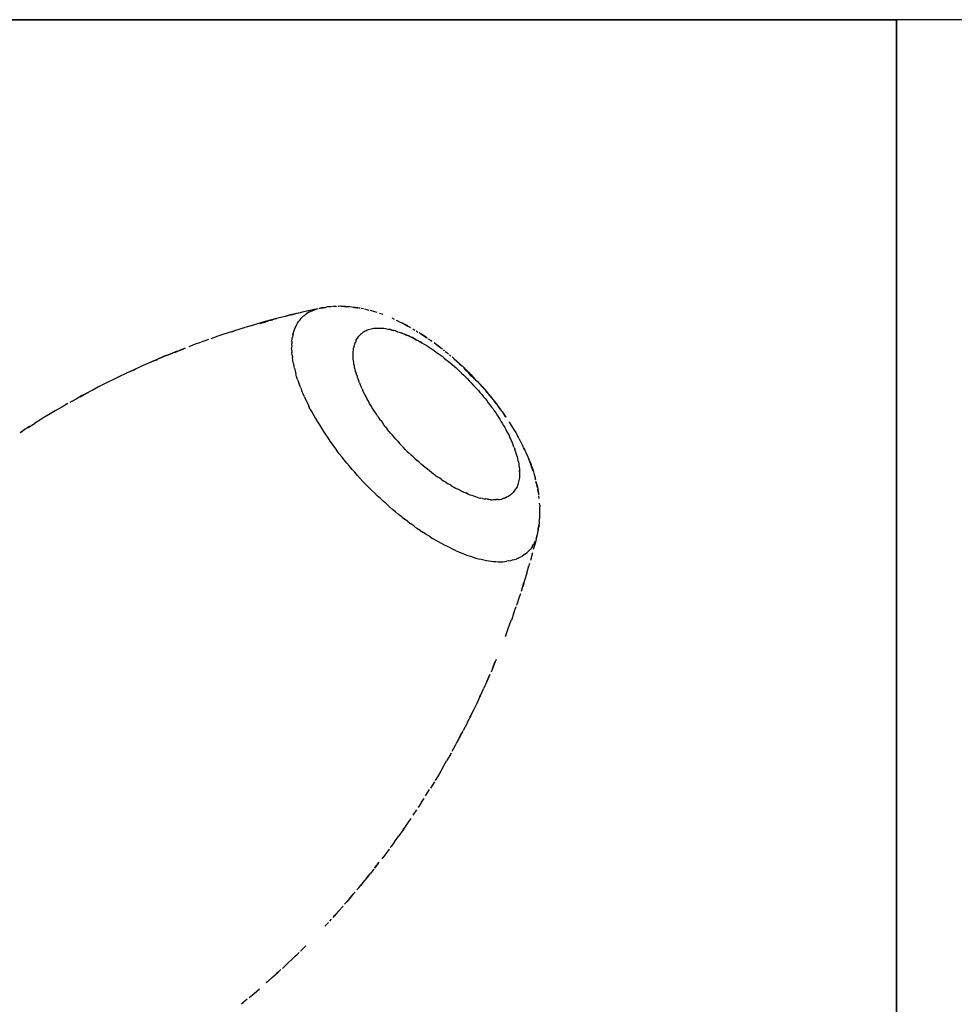
# Model space of a CAD drawing. Extents: x 0 to 1691, y -1 to 286.
# Drawn here: x 134 to 138, y 195 to 199 of the extents above; entities that cross this region are included whole.
import ezdxf

# ---------------------------------------------------------------- set-up
doc = ezdxf.new("R2010")
doc.units = 0
doc.header["$LTSCALE"] = 3
doc.layers.add('0-espace-papier', color=151, linetype='Continuous')

# ---------------------------------------------------------------- blocks, each defined once
blk = doc.blocks.new('2ot001')
for p, q in [((0.34878, 0.45056), (0.34562, 0.44982)), ((0.3473, 0.45028), (0.34603, 0.44991)), ((0.35046, 0.45102), (0.3473, 0.45028)), ((0.34949, 0.45078), (0.34797, 0.45039)), ((0.35184, 0.45135), (0.34878, 0.45056)), ((0.35031, 0.45096), (0.34949, 0.45078)), ((0.35184, 0.45135), (0.35046, 0.45102)), ((0.35265, 0.45152), (0.35184, 0.45135)), ((0.35581, 0.45227), (0.35265, 0.45152)), ((0.35311, 0.44985), (0.35365, 0.45026)), ((0.35365, 0.45026), (0.35423, 0.45078)), ((0.35423, 0.45078), (0.35476, 0.45119)), ((0.35541, 0.45155), (0.35476, 0.45119)), ((0.35541, 0.45155), (0.35605, 0.45192)), ((0.35605, 0.45192), (0.35541, 0.45155)), ((0.35663, 0.45244), (0.35581, 0.45227)), ((0.35581, 0.45227), (0.35605, 0.45192)), ((0.35605, 0.45192), (0.35676, 0.45214)), ((0.35745, 0.45262), (0.35663, 0.45244)), ((0.35663, 0.45244), (0.35676, 0.45214)), ((0.35676, 0.45214), (0.35751, 0.45247)), ((0.35934, 0.45299), (0.35745, 0.45262)), ((0.35822, 0.45268), (0.35745, 0.45262)), ((0.35745, 0.45262), (0.35751, 0.45247)), ((0.35837, 0.45275), (0.35751, 0.45247)), ((0.35751, 0.45247), (0.35822, 0.45268)), ((0.35908, 0.45297), (0.35837, 0.45275)), ((0.3599, 0.45314), (0.35975, 0.45308)), ((0.36072, 0.45332), (0.3599, 0.45314)), ((0.36097, 0.45334), (0.36041, 0.45319)), ((0.36041, 0.45319), (0.36072, 0.45332)), ((0.36067, 0.45321), (0.36097, 0.45334)), ((0.36072, 0.45332), (0.36067, 0.45321)), ((0.36138, 0.45343), (0.36072, 0.45332)), ((0.36072, 0.45332), (0.36097, 0.45334)), ((0.36119, 0.45325), (0.36072, 0.45332)), ((0.36097, 0.45334), (0.36179, 0.45351)), ((0.36138, 0.45343), (0.36097, 0.45334)), ((0.36138, 0.45343), (0.36179, 0.45351)), ((0.36149, 0.45338), (0.36138, 0.45343)), ((0.36149, 0.45338), (0.36138, 0.45343)), ((0.36179, 0.45351), (0.36231, 0.45356)), ((0.36312, 0.45373), (0.36231, 0.45356)), ((0.36364, 0.45378), (0.36312, 0.45373)), ((0.36452, 0.4538), (0.36364, 0.45378)), ((0.3653, 0.45387), (0.36452, 0.4538)), ((0.36644, 0.45392), (0.36555, 0.45389)), ((0.36695, 0.45396), (0.36644, 0.45392)), ((0.36783, 0.45399), (0.36758, 0.45396)), ((0.36872, 0.45401), (0.36783, 0.45399)), ((0.36915, 0.45384), (0.36872, 0.45401)), ((0.36971, 0.45399), (0.36893, 0.45393)), ((0.37029, 0.45389), (0.36971, 0.45399)), ((0.37055, 0.45391), (0.37029, 0.45389)), ((0.37029, 0.45389), (0.37117, 0.45391)), ((0.37065, 0.45387), (0.37055, 0.45391)), ((0.37065, 0.45387), (0.37055, 0.45391)), ((0.37201, 0.45383), (0.37117, 0.45391)), ((0.37117, 0.45391), (0.37153, 0.45389)), ((0.37248, 0.45377), (0.37153, 0.45389)), ((0.37153, 0.45389), (0.37201, 0.45383)), ((0.37332, 0.45368), (0.37248, 0.45377)), ((0.37438, 0.45351), (0.37332, 0.45368)), ((0.37438, 0.45351), (0.3739, 0.45358)), ((0.37485, 0.45345), (0.37438, 0.45351)), ((0.37438, 0.45351), (0.37485, 0.45345)), ((0.37485, 0.45345), (0.37438, 0.45351)), ((0.3758, 0.45333), (0.37485, 0.45345)), ((0.37485, 0.45345), (0.37532, 0.45339)), ((0.37532, 0.45339), (0.3758, 0.45333)), ((0.37627, 0.45326), (0.3758, 0.45333)), ((0.37674, 0.4532), (0.37627, 0.45326)), ((0.37812, 0.4529), (0.37722, 0.45314)), ((0.37961, 0.45257), (0.3787, 0.4528)), ((0.38051, 0.45233), (0.37961, 0.45257)), ((0.38142, 0.4521), (0.38109, 0.45223)), ((0.38243, 0.45182), (0.38142, 0.4521)), ((0.38286, 0.45165), (0.38243, 0.45182)), ((0.38387, 0.45138), (0.38286, 0.45165)), ((0.38585, 0.45072), (0.38484, 0.45099)), ((0.38628, 0.45054), (0.38585, 0.45072)), ((0.33236, 0.44622), (0.32927, 0.44533)), ((0.32968, 0.44542), (0.33165, 0.44601)), ((0.33322, 0.44651), (0.33039, 0.44564)), ((0.33165, 0.44601), (0.33146, 0.44583)), ((0.33632, 0.4474), (0.33322, 0.44651)), ((0.33501, 0.44692), (0.33851, 0.4479)), ((0.33937, 0.44819), (0.33632, 0.4474)), ((0.33728, 0.44764), (0.33643, 0.44736)), ((0.34034, 0.44843), (0.33728, 0.44764)), ((0.3412, 0.44871), (0.33907, 0.44805)), ((0.34257, 0.44904), (0.33937, 0.44819)), ((0.34034, 0.44843), (0.33937, 0.44819)), ((0.33937, 0.44819), (0.33978, 0.44827)), ((0.33978, 0.44827), (0.34034, 0.44843)), ((0.34075, 0.44851), (0.34034, 0.44843)), ((0.34212, 0.44884), (0.3412, 0.44871)), ((0.34562, 0.44982), (0.34257, 0.44904)), ((0.35014, 0.44579), (0.35039, 0.44644)), ((0.35039, 0.44644), (0.35075, 0.44704)), ((0.35075, 0.44704), (0.35112, 0.44765)), ((0.35112, 0.44765), (0.35163, 0.44831)), ((0.35163, 0.44831), (0.35206, 0.44877)), ((0.35206, 0.44877), (0.35253, 0.44933)), ((0.35253, 0.44933), (0.35311, 0.44985)), ((0.39098, 0.44856), (0.39005, 0.44905)), ((0.39173, 0.44826), (0.39206, 0.44813)), ((0.39173, 0.44826), (0.39277, 0.44773)), ((0.39206, 0.44813), (0.39309, 0.4476)), ((0.39277, 0.44773), (0.39342, 0.44747)), ((0.39342, 0.44747), (0.39445, 0.44694)), ((0.39402, 0.44711), (0.39505, 0.44657)), ((0.39548, 0.4464), (0.39445, 0.44694)), ((0.39505, 0.44657), (0.39548, 0.4464)), ((0.39505, 0.44657), (0.39609, 0.44604)), ((0.39652, 0.44587), (0.39548, 0.4464)), ((0.39669, 0.44568), (0.39566, 0.44621)), ((0.39609, 0.44604), (0.39652, 0.44587)), ((0.39609, 0.44604), (0.39712, 0.44551)), ((0.32056, 0.44255), (0.31758, 0.44161)), ((0.32112, 0.4427), (0.32056, 0.44255)), ((0.32415, 0.44374), (0.32112, 0.4427)), ((0.32396, 0.44357), (0.3231, 0.44329)), ((0.32714, 0.44468), (0.32415, 0.44374)), ((0.32882, 0.44514), (0.32714, 0.44468)), ((0.32856, 0.44511), (0.32837, 0.44494)), ((0.32912, 0.44527), (0.32856, 0.44511)), ((0.34875, 0.44198), (0.34867, 0.44114)), ((0.34875, 0.44198), (0.34894, 0.44278)), ((0.34894, 0.44278), (0.34875, 0.44198)), ((0.34894, 0.44278), (0.34924, 0.44353)), ((0.34924, 0.44353), (0.34943, 0.44433)), ((0.34943, 0.44433), (0.34973, 0.44508)), ((0.34973, 0.44508), (0.35014, 0.44579)), ((0.37625, 0.44156), (0.37653, 0.44195)), ((0.37691, 0.44229), (0.37653, 0.44195)), ((0.3773, 0.44264), (0.37691, 0.44229)), ((0.37764, 0.44288), (0.3773, 0.44264)), ((0.37803, 0.44322), (0.37764, 0.44288)), ((0.37848, 0.44342), (0.37803, 0.44322)), ((0.37882, 0.44366), (0.37848, 0.44342)), ((0.37927, 0.44385), (0.37882, 0.44366)), ((0.37972, 0.44405), (0.37927, 0.44385)), ((0.38028, 0.4442), (0.37972, 0.44405)), ((0.38073, 0.44439), (0.38028, 0.4442)), ((0.38129, 0.44455), (0.38073, 0.44439)), ((0.38181, 0.44459), (0.38129, 0.44455)), ((0.38237, 0.44474), (0.38181, 0.44459)), ((0.38288, 0.44479), (0.38237, 0.44474)), ((0.38351, 0.44479), (0.38288, 0.44479)), ((0.38413, 0.44479), (0.38351, 0.44479)), ((0.38465, 0.44484), (0.38413, 0.44479)), ((0.38527, 0.44484), (0.38465, 0.44484)), ((0.386, 0.4448), (0.38527, 0.44484)), ((0.38663, 0.4448), (0.386, 0.4448)), ((0.38732, 0.44465), (0.38663, 0.4448)), ((0.3879, 0.44455), (0.38732, 0.44465)), ((0.38859, 0.4444), (0.3879, 0.44455)), ((0.38932, 0.44436), (0.38859, 0.4444)), ((0.38996, 0.4441), (0.38932, 0.44436)), ((0.38932, 0.44436), (0.38996, 0.4441)), ((0.39076, 0.44391), (0.38996, 0.4441)), ((0.38996, 0.4441), (0.39076, 0.44391)), ((0.39145, 0.44376), (0.39076, 0.44391)), ((0.3922, 0.44347), (0.39145, 0.44376)), ((0.39145, 0.44376), (0.3922, 0.44347)), ((0.3922, 0.44347), (0.393, 0.44328)), ((0.393, 0.44328), (0.39375, 0.44298)), ((0.39451, 0.44268), (0.39375, 0.44298)), ((0.39375, 0.44298), (0.39451, 0.44268)), ((0.39451, 0.44268), (0.39526, 0.44238)), ((0.39526, 0.44238), (0.39602, 0.44208)), ((0.40162, 0.43924), (0.39526, 0.44238)), ((0.39998, 0.44014), (0.39526, 0.44238)), ((0.39688, 0.44174), (0.39602, 0.44208)), ((0.39712, 0.44551), (0.39669, 0.44568)), ((0.3968, 0.44563), (0.39723, 0.44546)), ((0.39723, 0.44546), (0.39773, 0.44514)), ((0.39865, 0.44465), (0.39943, 0.44409)), ((0.39997, 0.44388), (0.40075, 0.44332)), ((0.40128, 0.44311), (0.40228, 0.44247)), ((0.40273, 0.44204), (0.40228, 0.44247)), ((0.40228, 0.44247), (0.40245, 0.44228)), ((0.40245, 0.44228), (0.40305, 0.44191)), ((0.40245, 0.44228), (0.40355, 0.44159)), ((0.40305, 0.44191), (0.40273, 0.44204)), ((0.40312, 0.44176), (0.40294, 0.44196)), ((0.40355, 0.44159), (0.40305, 0.44191)), ((0.40305, 0.44191), (0.40415, 0.44123)), ((0.30815, 0.43824), (0.30559, 0.43714)), ((0.31042, 0.43896), (0.30815, 0.43824)), ((0.31365, 0.44018), (0.31062, 0.43913)), ((0.31758, 0.44161), (0.31466, 0.44052)), ((0.34829, 0.43767), (0.34838, 0.43851)), ((0.34839, 0.4395), (0.34838, 0.43851)), ((0.34839, 0.4395), (0.34848, 0.44034)), ((0.34848, 0.44034), (0.34867, 0.44114)), ((0.37426, 0.43749), (0.37437, 0.43807)), ((0.37458, 0.43861), (0.37437, 0.43807)), ((0.37458, 0.43861), (0.37475, 0.43904)), ((0.37492, 0.43947), (0.37475, 0.43904)), ((0.37492, 0.43947), (0.37513, 0.44001)), ((0.37513, 0.44001), (0.37541, 0.4404)), ((0.37541, 0.4404), (0.37569, 0.44078)), ((0.37569, 0.44078), (0.37597, 0.44117)), ((0.37597, 0.44117), (0.37625, 0.44156)), ((0.39759, 0.44133), (0.39688, 0.44174)), ((0.39845, 0.44099), (0.39759, 0.44133)), ((0.39927, 0.44054), (0.39845, 0.44099)), ((0.39927, 0.44054), (0.39998, 0.44014)), ((0.39998, 0.44014), (0.39927, 0.44054)), ((0.39998, 0.44014), (0.40084, 0.4398)), ((0.40084, 0.4398), (0.40162, 0.43924)), ((0.40162, 0.43924), (0.40244, 0.43879)), ((0.40244, 0.43879), (0.40162, 0.43924)), ((0.40244, 0.43879), (0.40337, 0.4383)), ((0.40372, 0.4414), (0.40312, 0.44176)), ((0.40411, 0.44112), (0.40312, 0.44176)), ((0.40337, 0.4383), (0.40419, 0.43785)), ((0.40355, 0.44159), (0.40454, 0.44095)), ((0.40368, 0.44129), (0.40372, 0.4414)), ((0.40422, 0.44108), (0.40368, 0.44129)), ((0.40415, 0.44123), (0.40372, 0.4414)), ((0.40454, 0.44095), (0.40411, 0.44112)), ((0.40415, 0.44123), (0.40422, 0.44108)), ((0.40419, 0.43785), (0.40496, 0.43729)), ((0.40489, 0.44056), (0.40542, 0.44035)), ((0.40542, 0.44035), (0.40549, 0.4402)), ((0.40542, 0.44035), (0.4056, 0.44016)), ((0.4056, 0.44016), (0.40588, 0.43992)), ((0.40588, 0.43992), (0.4062, 0.43979)), ((0.40616, 0.43969), (0.40659, 0.43952)), ((0.4062, 0.43979), (0.40648, 0.43956)), ((0.40747, 0.43892), (0.40853, 0.43812)), ((0.40786, 0.43864), (0.40881, 0.43789)), ((0.40853, 0.43812), (0.40959, 0.43733)), ((0.40987, 0.4371), (0.40881, 0.43789)), ((0.29734, 0.43392), (0.29437, 0.43273)), ((0.29749, 0.43399), (0.29532, 0.43323)), ((0.29678, 0.43377), (0.29693, 0.43384)), ((0.29779, 0.43412), (0.29689, 0.43373)), ((0.29749, 0.43399), (0.29693, 0.43384)), ((0.29734, 0.43392), (0.29779, 0.43412)), ((0.30075, 0.43531), (0.29779, 0.43412)), ((0.2985, 0.43434), (0.29884, 0.43457)), ((0.30277, 0.43601), (0.2997, 0.43486)), ((0.2997, 0.43486), (0.30226, 0.43596)), ((0.30161, 0.4356), (0.30417, 0.4367)), ((0.30226, 0.43596), (0.30161, 0.4356)), ((0.30323, 0.4362), (0.30187, 0.43562)), ((0.30327, 0.43631), (0.30226, 0.43596)), ((0.30323, 0.4362), (0.30277, 0.43601)), ((0.30277, 0.43601), (0.30323, 0.4362)), ((0.34829, 0.43767), (0.34827, 0.43668)), ((0.34836, 0.43565), (0.34827, 0.43668)), ((0.34836, 0.43565), (0.34839, 0.43477)), ((0.34848, 0.43374), (0.34839, 0.43477)), ((0.34848, 0.43374), (0.34857, 0.43271)), ((0.37388, 0.43527), (0.37399, 0.43585)), ((0.37388, 0.43465), (0.37388, 0.43527)), ((0.37389, 0.43402), (0.37388, 0.43465)), ((0.37389, 0.4334), (0.37389, 0.43402)), ((0.37398, 0.43647), (0.37409, 0.43706)), ((0.37399, 0.43585), (0.37398, 0.43647)), ((0.37426, 0.43749), (0.37409, 0.43706)), ((0.40496, 0.43729), (0.40585, 0.43669)), ((0.40585, 0.43669), (0.40662, 0.43614)), ((0.40662, 0.43614), (0.40755, 0.43565)), ((0.40755, 0.43565), (0.40828, 0.43498)), ((0.40828, 0.43498), (0.40917, 0.43438)), ((0.40917, 0.43438), (0.41005, 0.43378)), ((0.40959, 0.43733), (0.40987, 0.4371)), ((0.40987, 0.4371), (0.41092, 0.4363)), ((0.41005, 0.43378), (0.41083, 0.43323)), ((0.41127, 0.43592), (0.41177, 0.4356)), ((0.41211, 0.43521), (0.41272, 0.43485)), ((0.41272, 0.43485), (0.41345, 0.43418)), ((0.41384, 0.4339), (0.41446, 0.43328)), ((0.28851, 0.43019), (0.28565, 0.42896)), ((0.289, 0.43049), (0.28851, 0.43019)), ((0.29197, 0.43169), (0.289, 0.43049)), ((0.29006, 0.43095), (0.28986, 0.43078)), ((0.29272, 0.43201), (0.29006, 0.43095)), ((0.29197, 0.43169), (0.29242, 0.43188)), ((0.29212, 0.43175), (0.29197, 0.43169)), ((0.29242, 0.43188), (0.29212, 0.43175)), ((0.29532, 0.43323), (0.29242, 0.43188)), ((0.29403, 0.43249), (0.29347, 0.43234)), ((0.34877, 0.43163), (0.34857, 0.43271)), ((0.34896, 0.43056), (0.34877, 0.43163)), ((0.34896, 0.43056), (0.34916, 0.42948)), ((0.37385, 0.43204), (0.37389, 0.43277)), ((0.37396, 0.43138), (0.37385, 0.43204)), ((0.37389, 0.43277), (0.37389, 0.4334)), ((0.37407, 0.43071), (0.37396, 0.43138)), ((0.37414, 0.42993), (0.37407, 0.43071)), ((0.37435, 0.42923), (0.37414, 0.42993)), ((0.41083, 0.43323), (0.41167, 0.43252)), ((0.41167, 0.43252), (0.41251, 0.43181)), ((0.41251, 0.43181), (0.41339, 0.43121)), ((0.41339, 0.43121), (0.41413, 0.43055)), ((0.41413, 0.43055), (0.41497, 0.42984)), ((0.41576, 0.43215), (0.41496, 0.43296)), ((0.41497, 0.42984), (0.41581, 0.42914)), ((0.41548, 0.43238), (0.4158, 0.43225)), ((0.4158, 0.43225), (0.41559, 0.43234)), ((0.41559, 0.43234), (0.41587, 0.4321)), ((0.41587, 0.4321), (0.41576, 0.43215)), ((0.4158, 0.43225), (0.41682, 0.43135)), ((0.41604, 0.43191), (0.41587, 0.4321)), ((0.41587, 0.4321), (0.41597, 0.43206)), ((0.41597, 0.43206), (0.41699, 0.43116)), ((0.41682, 0.43135), (0.41688, 0.4312)), ((0.41699, 0.43116), (0.418, 0.43026)), ((0.41716, 0.43097), (0.41807, 0.43011)), ((0.41807, 0.43011), (0.418, 0.43026)), ((0.418, 0.43026), (0.41891, 0.4294)), ((0.41807, 0.43011), (0.41897, 0.42925)), ((0.27929, 0.42611), (0.2765, 0.42473)), ((0.28215, 0.42735), (0.27929, 0.42611)), ((0.28325, 0.42791), (0.28035, 0.42657)), ((0.28275, 0.42761), (0.28125, 0.42696)), ((0.28275, 0.42761), (0.28215, 0.42735)), ((0.28215, 0.42735), (0.28275, 0.42761)), ((0.28565, 0.42896), (0.28275, 0.42761)), ((0.28275, 0.42761), (0.28325, 0.42791)), ((0.34942, 0.42826), (0.34916, 0.42948)), ((0.34942, 0.42826), (0.34973, 0.42714)), ((0.34973, 0.42714), (0.35003, 0.42602)), ((0.35034, 0.4249), (0.35003, 0.42602)), ((0.37446, 0.42856), (0.37435, 0.42923)), ((0.37464, 0.42774), (0.37446, 0.42856)), ((0.37486, 0.42703), (0.37464, 0.42774)), ((0.37503, 0.42622), (0.37486, 0.42703)), ((0.37536, 0.42546), (0.37503, 0.42622)), ((0.41581, 0.42914), (0.41665, 0.42843)), ((0.41665, 0.42843), (0.41745, 0.42761)), ((0.41745, 0.42761), (0.41819, 0.42695)), ((0.41819, 0.42695), (0.41899, 0.42613)), ((0.41899, 0.42613), (0.41983, 0.42543)), ((0.41908, 0.42921), (0.41992, 0.4285)), ((0.41992, 0.4285), (0.4204, 0.42782)), ((0.42085, 0.42739), (0.41995, 0.42825)), ((0.41999, 0.42835), (0.42089, 0.4275)), ((0.42089, 0.4275), (0.42085, 0.42739)), ((0.42089, 0.4275), (0.42085, 0.42739)), ((0.42085, 0.42739), (0.42187, 0.42649)), ((0.42182, 0.42638), (0.42085, 0.42739)), ((0.42187, 0.42649), (0.42089, 0.4275)), ((0.42107, 0.4273), (0.4218, 0.42664)), ((0.42182, 0.42638), (0.42178, 0.42627)), ((0.42178, 0.42627), (0.42265, 0.42531)), ((0.4218, 0.42664), (0.42187, 0.42649)), ((0.4218, 0.42664), (0.42256, 0.42572)), ((0.42256, 0.42572), (0.4218, 0.42664)), ((0.4218, 0.42664), (0.42187, 0.42649)), ((0.42187, 0.42649), (0.42182, 0.42638)), ((0.42273, 0.42552), (0.42182, 0.42638)), ((0.42187, 0.42649), (0.42277, 0.42563)), ((0.42265, 0.42531), (0.42277, 0.42563)), ((0.42277, 0.42563), (0.42273, 0.42552)), ((0.42277, 0.42563), (0.42364, 0.42467)), ((0.27077, 0.42189), (0.26798, 0.4205)), ((0.27137, 0.42215), (0.27077, 0.42189)), ((0.2742, 0.42364), (0.27137, 0.42215)), ((0.277, 0.42503), (0.2742, 0.42364)), ((0.2765, 0.42473), (0.277, 0.42503)), ((0.35071, 0.42363), (0.35034, 0.4249)), ((0.35071, 0.42363), (0.35112, 0.42247)), ((0.35112, 0.42247), (0.35153, 0.42131)), ((0.37536, 0.42546), (0.37553, 0.42465)), ((0.37586, 0.4239), (0.37553, 0.42465)), ((0.37614, 0.42304), (0.37586, 0.4239)), ((0.37642, 0.42218), (0.37614, 0.42304)), ((0.37642, 0.42218), (0.37675, 0.42142)), ((0.37675, 0.42142), (0.37714, 0.42052)), ((0.41983, 0.42543), (0.42063, 0.42461)), ((0.42063, 0.42461), (0.42132, 0.42384)), ((0.42132, 0.42384), (0.42212, 0.42303)), ((0.42212, 0.42303), (0.42291, 0.42221)), ((0.42355, 0.42445), (0.42265, 0.42531)), ((0.42291, 0.42221), (0.42361, 0.42144)), ((0.42364, 0.42467), (0.42355, 0.42445)), ((0.42361, 0.42144), (0.4244, 0.42062)), ((0.42364, 0.42467), (0.42461, 0.42366)), ((0.42461, 0.42366), (0.42364, 0.42467)), ((0.42461, 0.42366), (0.42552, 0.4228)), ((0.42547, 0.42269), (0.42461, 0.42366)), ((0.42461, 0.42366), (0.42478, 0.42347)), ((0.42478, 0.42347), (0.42461, 0.42366)), ((0.42461, 0.42366), (0.42552, 0.4228)), ((0.42552, 0.4228), (0.42547, 0.42269)), ((0.42552, 0.4228), (0.42644, 0.42169)), ((0.42644, 0.42169), (0.42616, 0.42192)), ((0.42616, 0.42192), (0.42644, 0.42169)), ((0.42644, 0.42169), (0.42742, 0.42068)), ((0.42742, 0.42068), (0.42644, 0.42169)), ((0.42644, 0.42169), (0.42731, 0.42072)), ((0.42644, 0.42169), (0.42644, 0.42169)), ((0.26306, 0.41784), (0.26033, 0.4163)), ((0.26469, 0.41881), (0.26196, 0.41728)), ((0.26366, 0.4181), (0.26306, 0.41784)), ((0.26529, 0.41907), (0.26469, 0.41881)), ((0.26798, 0.4205), (0.26529, 0.41907)), ((0.35205, 0.42011), (0.35153, 0.42131)), ((0.35205, 0.42011), (0.35253, 0.4188)), ((0.35305, 0.4176), (0.35253, 0.4188)), ((0.35357, 0.41639), (0.35305, 0.4176)), ((0.37757, 0.41973), (0.37714, 0.42052)), ((0.37757, 0.41973), (0.37785, 0.41887)), ((0.37829, 0.41807), (0.37785, 0.41887)), ((0.37879, 0.41713), (0.37829, 0.41807)), ((0.4244, 0.42062), (0.4251, 0.41985)), ((0.4251, 0.41985), (0.42589, 0.41904)), ((0.42589, 0.41904), (0.42654, 0.41816)), ((0.42654, 0.41816), (0.42734, 0.41734)), ((0.42731, 0.42072), (0.42828, 0.41971)), ((0.42734, 0.41734), (0.42799, 0.41646)), ((0.42742, 0.42068), (0.42742, 0.42068)), ((0.42742, 0.42068), (0.42828, 0.41971)), ((0.42828, 0.41971), (0.42828, 0.41971)), ((0.42828, 0.41971), (0.42914, 0.41875)), ((0.42914, 0.41875), (0.42904, 0.41879)), ((0.42904, 0.41879), (0.4299, 0.41783)), ((0.42904, 0.41879), (0.42904, 0.41879)), ((0.42904, 0.41879), (0.42938, 0.4184)), ((0.42938, 0.4184), (0.42914, 0.41875)), ((0.42914, 0.41875), (0.42979, 0.41787)), ((0.43072, 0.41675), (0.4299, 0.41783)), ((0.4299, 0.41783), (0.43003, 0.41752)), ((0.43003, 0.41752), (0.43083, 0.41671)), ((0.25531, 0.41368), (0.25269, 0.4121)), ((0.25705, 0.41461), (0.2561, 0.41411)), ((0.25864, 0.41548), (0.25685, 0.41444)), ((0.26136, 0.41702), (0.25864, 0.41548)), ((0.35357, 0.41639), (0.35416, 0.41504)), ((0.35416, 0.41504), (0.35479, 0.4138)), ((0.35479, 0.4138), (0.35542, 0.41255)), ((0.37922, 0.41633), (0.37879, 0.41713)), ((0.37972, 0.41539), (0.37922, 0.41633)), ((0.38015, 0.41459), (0.37972, 0.41539)), ((0.38065, 0.41365), (0.38015, 0.41459)), ((0.38119, 0.41281), (0.38065, 0.41365)), ((0.42799, 0.41646), (0.42868, 0.41569)), ((0.42868, 0.41569), (0.42933, 0.41481)), ((0.42933, 0.41481), (0.42998, 0.41393)), ((0.42998, 0.41393), (0.43063, 0.41305)), ((0.43038, 0.41714), (0.43072, 0.41675)), ((0.43083, 0.41671), (0.43072, 0.41675)), ((0.43072, 0.41675), (0.43148, 0.41583)), ((0.43102, 0.41626), (0.43072, 0.41675)), ((0.43072, 0.41675), (0.43083, 0.41671)), ((0.43083, 0.41671), (0.43165, 0.41564)), ((0.43148, 0.41583), (0.43102, 0.41626)), ((0.43165, 0.41564), (0.43189, 0.41529)), ((0.43189, 0.41529), (0.43258, 0.41452)), ((0.43258, 0.41452), (0.43241, 0.41471)), ((0.43241, 0.41471), (0.43323, 0.41364)), ((0.4334, 0.41345), (0.43258, 0.41452)), ((0.43323, 0.41364), (0.4334, 0.41345)), ((0.4334, 0.41345), (0.43388, 0.41276)), ((0.24996, 0.41056), (0.24719, 0.40892)), ((0.25269, 0.4121), (0.24996, 0.41056)), ((0.356, 0.4112), (0.35542, 0.41255)), ((0.356, 0.4112), (0.35674, 0.40991)), ((0.35674, 0.40991), (0.35747, 0.40862)), ((0.38169, 0.41187), (0.38119, 0.41281)), ((0.38234, 0.41099), (0.38169, 0.41187)), ((0.38288, 0.41015), (0.38234, 0.41099)), ((0.38348, 0.40916), (0.38288, 0.41015)), ((0.38402, 0.40833), (0.38348, 0.40916)), ((0.43063, 0.41305), (0.43128, 0.41217)), ((0.43128, 0.41217), (0.43197, 0.4114)), ((0.43197, 0.4114), (0.43251, 0.41056)), ((0.43251, 0.41056), (0.43316, 0.40968)), ((0.43316, 0.40968), (0.43365, 0.40874)), ((0.43388, 0.41276), (0.4347, 0.41169)), ((0.43487, 0.4115), (0.43416, 0.41253)), ((0.4347, 0.41169), (0.43487, 0.4115)), ((0.4347, 0.41169), (0.43541, 0.41066)), ((0.43569, 0.41042), (0.43487, 0.4115)), ((0.43541, 0.41066), (0.43569, 0.41042)), ((0.43569, 0.41042), (0.43576, 0.41027)), ((0.43576, 0.41027), (0.43647, 0.40924)), ((0.43647, 0.40924), (0.43619, 0.40948)), ((0.43619, 0.40948), (0.43701, 0.40841)), ((0.43664, 0.40905), (0.43647, 0.40924)), ((0.43647, 0.40924), (0.43664, 0.40905)), ((0.23876, 0.40366), (0.24142, 0.40535)), ((0.24404, 0.40693), (0.24142, 0.40535)), ((0.24457, 0.40734), (0.24404, 0.40693)), ((0.24719, 0.40892), (0.24457, 0.40734)), ((0.35747, 0.40862), (0.35821, 0.40733)), ((0.35821, 0.40733), (0.35905, 0.406)), ((0.35905, 0.406), (0.35979, 0.40471)), ((0.38402, 0.40833), (0.38467, 0.40745)), ((0.38532, 0.40657), (0.38467, 0.40745)), ((0.38532, 0.40657), (0.38597, 0.40569)), ((0.38662, 0.40481), (0.38597, 0.40569)), ((0.43365, 0.40874), (0.4342, 0.4079)), ((0.4342, 0.4079), (0.43474, 0.40706)), ((0.43474, 0.40706), (0.43528, 0.40623)), ((0.43528, 0.40623), (0.43582, 0.40539)), ((0.43582, 0.40539), (0.43632, 0.40444)), ((0.43701, 0.40841), (0.43664, 0.40905)), ((0.43664, 0.40905), (0.43731, 0.40791)), ((0.43708, 0.40826), (0.43701, 0.40841)), ((0.43701, 0.40841), (0.43725, 0.40806)), ((0.43731, 0.40791), (0.43708, 0.40826)), ((0.43725, 0.40806), (0.43731, 0.40791)), ((0.43868, 0.406), (0.43874, 0.40585)), ((0.43874, 0.40585), (0.43941, 0.40471)), ((0.23727, 0.40275), (0.23541, 0.4015)), ((0.23556, 0.40156), (0.23609, 0.40197)), ((0.23571, 0.40163), (0.23556, 0.40156)), ((0.23609, 0.40197), (0.23571, 0.40163)), ((0.23929, 0.40407), (0.23674, 0.40234)), ((0.23727, 0.40275), (0.23674, 0.40234)), ((0.23674, 0.40234), (0.23727, 0.40275)), ((0.23929, 0.40407), (0.23876, 0.40366)), ((0.23876, 0.40366), (0.23929, 0.40407)), ((0.23974, 0.40427), (0.23929, 0.40407)), ((0.35979, 0.40471), (0.36063, 0.40338)), ((0.36063, 0.40338), (0.36148, 0.40205)), ((0.36148, 0.40205), (0.36232, 0.40072)), ((0.38727, 0.40393), (0.38662, 0.40481)), ((0.38727, 0.40393), (0.38802, 0.40301)), ((0.38867, 0.40213), (0.38802, 0.40301)), ((0.38936, 0.40135), (0.38867, 0.40213)), ((0.39012, 0.40043), (0.38936, 0.40135)), ((0.43632, 0.40444), (0.43686, 0.40361)), ((0.43686, 0.40361), (0.43729, 0.40281)), ((0.43729, 0.40281), (0.43768, 0.40191)), ((0.43768, 0.40191), (0.43822, 0.40107)), ((0.43822, 0.40107), (0.43865, 0.40028)), ((0.43941, 0.40471), (0.44013, 0.40368)), ((0.44013, 0.40368), (0.4408, 0.40255)), ((0.4408, 0.40255), (0.4414, 0.40156)), ((0.4414, 0.40156), (0.44197, 0.40046)), ((0.36232, 0.40072), (0.36327, 0.39935)), ((0.36327, 0.39935), (0.36412, 0.39802)), ((0.36412, 0.39802), (0.36511, 0.39675)), ((0.39092, 0.39962), (0.39012, 0.40043)), ((0.39157, 0.39874), (0.39092, 0.39962)), ((0.39236, 0.39792), (0.39157, 0.39874)), ((0.39236, 0.39792), (0.39312, 0.397)), ((0.39392, 0.39618), (0.39312, 0.397)), ((0.43865, 0.40028), (0.43894, 0.39942)), ((0.43894, 0.39942), (0.43937, 0.39863)), ((0.43937, 0.39863), (0.43976, 0.39772)), ((0.43976, 0.39772), (0.44009, 0.39697)), ((0.44009, 0.39697), (0.44041, 0.39622)), ((0.44197, 0.40046), (0.44186, 0.40051)), ((0.44186, 0.40051), (0.4421, 0.40016)), ((0.4421, 0.40016), (0.44216, 0.40001)), ((0.44216, 0.40001), (0.4424, 0.39967)), ((0.44253, 0.39937), (0.44227, 0.39997)), ((0.4424, 0.39967), (0.44253, 0.39937)), ((0.4427, 0.39917), (0.44296, 0.39857)), ((0.44296, 0.39857), (0.44314, 0.39838)), ((0.44314, 0.39838), (0.4437, 0.39729)), ((0.4437, 0.39729), (0.44426, 0.39619)), ((0.36511, 0.39675), (0.36606, 0.39538)), ((0.36606, 0.39538), (0.36706, 0.39411)), ((0.36801, 0.39274), (0.36706, 0.39411)), ((0.39392, 0.39618), (0.39472, 0.39537)), ((0.39552, 0.39456), (0.39472, 0.39537)), ((0.39552, 0.39456), (0.39632, 0.39374)), ((0.39632, 0.39374), (0.39711, 0.39293)), ((0.39796, 0.39222), (0.39711, 0.39293)), ((0.44069, 0.39536), (0.44041, 0.39622)), ((0.44069, 0.39536), (0.44102, 0.39461)), ((0.4413, 0.39375), (0.44102, 0.39461)), ((0.4413, 0.39375), (0.44152, 0.39304)), ((0.44152, 0.39304), (0.44169, 0.39222)), ((0.44426, 0.39619), (0.44422, 0.39608)), ((0.44422, 0.39608), (0.44452, 0.39559)), ((0.44498, 0.39454), (0.44465, 0.39529)), ((0.44472, 0.39514), (0.44522, 0.39419)), ((0.44522, 0.39419), (0.44498, 0.39454)), ((0.44522, 0.39419), (0.44535, 0.39389)), ((0.44535, 0.39389), (0.4458, 0.39284)), ((0.4458, 0.39284), (0.44604, 0.3925)), ((0.36911, 0.39143), (0.36801, 0.39274)), ((0.3701, 0.39016), (0.36911, 0.39143)), ((0.3712, 0.38885), (0.3701, 0.39016)), ((0.37231, 0.38755), (0.3712, 0.38885)), ((0.39876, 0.3914), (0.39796, 0.39222)), ((0.3996, 0.3907), (0.39876, 0.3914)), ((0.3996, 0.3907), (0.4004, 0.38988)), ((0.40124, 0.38918), (0.4004, 0.38988)), ((0.40208, 0.38847), (0.40124, 0.38918)), ((0.44169, 0.39222), (0.44202, 0.39147)), ((0.44202, 0.39147), (0.44213, 0.3908)), ((0.44213, 0.3908), (0.4423, 0.38999)), ((0.4423, 0.38999), (0.44252, 0.38928)), ((0.4423, 0.38999), (0.44252, 0.38928)), ((0.44252, 0.38928), (0.44263, 0.38861)), ((0.44604, 0.3925), (0.44649, 0.39144)), ((0.44649, 0.39144), (0.44684, 0.39043)), ((0.44684, 0.39043), (0.44717, 0.38968)), ((0.4473, 0.38938), (0.44684, 0.39043)), ((0.44717, 0.38968), (0.4473, 0.38938)), ((0.44717, 0.38968), (0.44762, 0.38863)), ((0.44765, 0.38837), (0.4473, 0.38938)), ((0.37341, 0.38624), (0.37231, 0.38755)), ((0.37455, 0.38504), (0.37341, 0.38624)), ((0.37565, 0.38373), (0.37455, 0.38504)), ((0.40292, 0.38776), (0.40208, 0.38847)), ((0.40376, 0.38705), (0.40292, 0.38776)), ((0.40471, 0.3863), (0.40376, 0.38705)), ((0.40555, 0.3856), (0.40471, 0.3863)), ((0.40644, 0.385), (0.40555, 0.3856)), ((0.40717, 0.38433), (0.40644, 0.385)), ((0.44263, 0.38861), (0.4427, 0.38784)), ((0.4427, 0.38784), (0.44281, 0.38717)), ((0.44281, 0.38717), (0.44292, 0.3865)), ((0.44292, 0.3865), (0.44292, 0.38588)), ((0.44292, 0.38588), (0.44303, 0.38521)), ((0.44303, 0.38521), (0.44292, 0.38588)), ((0.44303, 0.38521), (0.44303, 0.38459)), ((0.44303, 0.38459), (0.44304, 0.38397)), ((0.44303, 0.38459), (0.44304, 0.38397)), ((0.44762, 0.38863), (0.44765, 0.38837)), ((0.44762, 0.38863), (0.44797, 0.38762)), ((0.44799, 0.38736), (0.44765, 0.38837)), ((0.44797, 0.38762), (0.44799, 0.38736)), ((0.44797, 0.38762), (0.44832, 0.38661)), ((0.44834, 0.38635), (0.44799, 0.38736)), ((0.44832, 0.38661), (0.44834, 0.38635)), ((0.44832, 0.38661), (0.44867, 0.3856)), ((0.44843, 0.38594), (0.44834, 0.38635)), ((0.44867, 0.3856), (0.44843, 0.38594)), ((0.44867, 0.3856), (0.44875, 0.38519)), ((0.44875, 0.38519), (0.4491, 0.38418)), ((0.37565, 0.38373), (0.3768, 0.38253)), ((0.3779, 0.38122), (0.3768, 0.38253)), ((0.3779, 0.38122), (0.37905, 0.38002)), ((0.40805, 0.38373), (0.40717, 0.38433)), ((0.40805, 0.38373), (0.40894, 0.38314)), ((0.40982, 0.38254), (0.40894, 0.38314)), ((0.41071, 0.38194), (0.40982, 0.38254)), ((0.41071, 0.38194), (0.41148, 0.38138)), ((0.41241, 0.38089), (0.41148, 0.38138)), ((0.41241, 0.38089), (0.41329, 0.38029)), ((0.44245, 0.38059), (0.44234, 0.38)), ((0.44262, 0.38102), (0.44245, 0.38059)), ((0.44272, 0.3816), (0.44262, 0.38102)), ((0.44283, 0.38218), (0.44272, 0.3816)), ((0.44293, 0.38276), (0.44283, 0.38218)), ((0.44304, 0.38397), (0.44293, 0.38338)), ((0.44293, 0.38338), (0.44293, 0.38276)), ((0.4491, 0.38418), (0.44919, 0.38377)), ((0.44919, 0.38377), (0.44954, 0.38276)), ((0.44978, 0.3818), (0.44954, 0.38276)), ((0.45006, 0.38031), (0.44982, 0.38128)), ((0.44982, 0.38128), (0.45006, 0.38031)), ((0.4501, 0.38042), (0.44993, 0.38061)), ((0.3803, 0.37877), (0.37905, 0.38002)), ((0.3803, 0.37877), (0.38144, 0.37757)), ((0.38274, 0.37644), (0.38144, 0.37757)), ((0.38274, 0.37644), (0.38388, 0.37524)), ((0.41411, 0.37984), (0.41329, 0.38029)), ((0.41489, 0.37928), (0.41411, 0.37984)), ((0.41489, 0.37928), (0.41582, 0.37879)), ((0.41664, 0.37834), (0.41582, 0.37879)), ((0.41582, 0.37879), (0.41664, 0.37834)), ((0.41664, 0.37834), (0.4175, 0.378)), ((0.4175, 0.378), (0.41832, 0.37755)), ((0.41832, 0.37755), (0.41914, 0.3771)), ((0.41989, 0.37681), (0.41914, 0.3771)), ((0.41914, 0.3771), (0.41989, 0.37681)), ((0.41989, 0.37681), (0.42075, 0.37646)), ((0.42146, 0.37606), (0.42075, 0.37646)), ((0.42075, 0.37646), (0.42146, 0.37606)), ((0.44039, 0.37666), (0.44001, 0.37632)), ((0.44067, 0.37705), (0.44039, 0.37666)), ((0.44095, 0.37744), (0.44067, 0.37705)), ((0.44123, 0.37783), (0.44095, 0.37744)), ((0.44151, 0.37822), (0.44123, 0.37783)), ((0.44151, 0.37822), (0.44123, 0.37783)), ((0.44179, 0.3786), (0.44151, 0.37822)), ((0.44196, 0.37904), (0.44179, 0.3786)), ((0.44217, 0.37957), (0.44196, 0.37904)), ((0.44234, 0.38), (0.44217, 0.37957)), ((0.45006, 0.38031), (0.4501, 0.38042)), ((0.45015, 0.3799), (0.45006, 0.38031)), ((0.45006, 0.38031), (0.45019, 0.37939)), ((0.4501, 0.38042), (0.45035, 0.37945)), ((0.45035, 0.37945), (0.45015, 0.3799)), ((0.45035, 0.37883), (0.45019, 0.37939)), ((0.45019, 0.37939), (0.45039, 0.37894)), ((0.45039, 0.37894), (0.45063, 0.37797)), ((0.45063, 0.37797), (0.45076, 0.37704)), ((0.45076, 0.37704), (0.45063, 0.37797)), ((0.45081, 0.37653), (0.45076, 0.37704)), ((0.45076, 0.37704), (0.45081, 0.37653)), ((0.45081, 0.37653), (0.45094, 0.3756)), ((0.38518, 0.3741), (0.38388, 0.37524)), ((0.38636, 0.37301), (0.38518, 0.3741)), ((0.38766, 0.37187), (0.38636, 0.37301)), ((0.42146, 0.37606), (0.42233, 0.37572)), ((0.42233, 0.37572), (0.42312, 0.37553)), ((0.42312, 0.37553), (0.42388, 0.37523)), ((0.42388, 0.37523), (0.42463, 0.37493)), ((0.42463, 0.37493), (0.42543, 0.37474)), ((0.42543, 0.37474), (0.42607, 0.37448)), ((0.42607, 0.37448), (0.42687, 0.37429)), ((0.42756, 0.37414), (0.42687, 0.37429)), ((0.42756, 0.37414), (0.42825, 0.374)), ((0.42825, 0.374), (0.42898, 0.37396)), ((0.42967, 0.37381), (0.42898, 0.37396)), ((0.42967, 0.37381), (0.43025, 0.3737)), ((0.43025, 0.3737), (0.42967, 0.37381)), ((0.43098, 0.37366), (0.43025, 0.3737)), ((0.43098, 0.37366), (0.43161, 0.37366)), ((0.43161, 0.37366), (0.43223, 0.37367)), ((0.43223, 0.37367), (0.43285, 0.37367)), ((0.43285, 0.37367), (0.43348, 0.37367)), ((0.43399, 0.37371), (0.43348, 0.37367)), ((0.43399, 0.37371), (0.43462, 0.37372)), ((0.43462, 0.37372), (0.43518, 0.37387)), ((0.43518, 0.37387), (0.43569, 0.37391)), ((0.43614, 0.37411), (0.43569, 0.37391)), ((0.43614, 0.37411), (0.4367, 0.37426)), ((0.4367, 0.37426), (0.43614, 0.37411)), ((0.43715, 0.37446), (0.4367, 0.37426)), ((0.43715, 0.37446), (0.4376, 0.37465)), ((0.4376, 0.37465), (0.43715, 0.37446)), ((0.43806, 0.37485), (0.4376, 0.37465)), ((0.43855, 0.37515), (0.43806, 0.37485)), ((0.43889, 0.37539), (0.43855, 0.37515)), ((0.43928, 0.37573), (0.43889, 0.37539)), ((0.43962, 0.37597), (0.43928, 0.37573)), ((0.44001, 0.37632), (0.43962, 0.37597)), ((0.45112, 0.37416), (0.45098, 0.37509)), ((0.38766, 0.37187), (0.38895, 0.37074)), ((0.38895, 0.37074), (0.39014, 0.36964)), ((0.39148, 0.36862), (0.39014, 0.36964)), ((0.39148, 0.36862), (0.39266, 0.36752)), ((0.45136, 0.37132), (0.45134, 0.37221)), ((0.45136, 0.37132), (0.45141, 0.37081)), ((0.45145, 0.37029), (0.45141, 0.37081)), ((0.45141, 0.36894), (0.45148, 0.36941)), ((0.45144, 0.36805), (0.45141, 0.36894)), ((0.45148, 0.36941), (0.45145, 0.37029)), ((0.394, 0.3665), (0.39266, 0.36752)), ((0.394, 0.3665), (0.39523, 0.36551)), ((0.39661, 0.36459), (0.39523, 0.36551)), ((0.39661, 0.36459), (0.39784, 0.3636)), ((0.45121, 0.36465), (0.45113, 0.36381)), ((0.45121, 0.36465), (0.4513, 0.36549)), ((0.4513, 0.36549), (0.4514, 0.36607)), ((0.45136, 0.36659), (0.45146, 0.36717)), ((0.4514, 0.36607), (0.4514, 0.3667)), ((0.45146, 0.36717), (0.45144, 0.36805)), ((0.39911, 0.36273), (0.39784, 0.3636)), ((0.40034, 0.36174), (0.39911, 0.36273)), ((0.40172, 0.36082), (0.40034, 0.36174)), ((0.40172, 0.36082), (0.40304, 0.36005)), ((0.4042, 0.35922), (0.40304, 0.36005)), ((0.45052, 0.36007), (0.45033, 0.35927)), ((0.45063, 0.36065), (0.45052, 0.36007)), ((0.45069, 0.36112), (0.45063, 0.36065)), ((0.45079, 0.3617), (0.45069, 0.36112)), ((0.45079, 0.3617), (0.45069, 0.36112)), ((0.45069, 0.36112), (0.45071, 0.36087)), ((0.45071, 0.36087), (0.45079, 0.3617)), ((0.45099, 0.3625), (0.45079, 0.3617)), ((0.45079, 0.3617), (0.4509, 0.36229)), ((0.4509, 0.36229), (0.45079, 0.3617)), ((0.4509, 0.36229), (0.45109, 0.36308)), ((0.45099, 0.3625), (0.4509, 0.36229)), ((0.45107, 0.36334), (0.45099, 0.3625)), ((0.45109, 0.36308), (0.45099, 0.3625)), ((0.45113, 0.36381), (0.45107, 0.36334)), ((0.45107, 0.36334), (0.45109, 0.36308)), ((0.45109, 0.36308), (0.45107, 0.36334)), ((0.40552, 0.35845), (0.4042, 0.35922)), ((0.40552, 0.35845), (0.40679, 0.35757)), ((0.40811, 0.3568), (0.40679, 0.35757)), ((0.40936, 0.35618), (0.40811, 0.3568)), ((0.41056, 0.35545), (0.40936, 0.35618)), ((0.44939, 0.35628), (0.44914, 0.35563)), ((0.44948, 0.35649), (0.44939, 0.35628)), ((0.45018, 0.35858), (0.44942, 0.3554)), ((0.44999, 0.35779), (0.44978, 0.35725)), ((0.44999, 0.35779), (0.45018, 0.35858)), ((0.45037, 0.35938), (0.45018, 0.35858)), ((0.45033, 0.35927), (0.45022, 0.35869)), ((0.45046, 0.35959), (0.45037, 0.35938)), ((0.41181, 0.35483), (0.41056, 0.35545)), ((0.41306, 0.35421), (0.41181, 0.35483)), ((0.41431, 0.35359), (0.41306, 0.35421)), ((0.41431, 0.35359), (0.41556, 0.35297)), ((0.41671, 0.3524), (0.41556, 0.35297)), ((0.41671, 0.3524), (0.418, 0.35189)), ((0.418, 0.35189), (0.41918, 0.35142)), ((0.44605, 0.35162), (0.44663, 0.35214)), ((0.44663, 0.35214), (0.44706, 0.35259)), ((0.44753, 0.35315), (0.44706, 0.35259)), ((0.448, 0.35371), (0.44753, 0.35315)), ((0.44837, 0.35432), (0.448, 0.35371)), ((0.44837, 0.35432), (0.44877, 0.35503)), ((0.44942, 0.3554), (0.4487, 0.35294)), ((0.44914, 0.35563), (0.44877, 0.35503)), ((0.44877, 0.35503), (0.44942, 0.3554)), ((0.41918, 0.35142), (0.42037, 0.35095)), ((0.42037, 0.35095), (0.42145, 0.35052)), ((0.42145, 0.35052), (0.42267, 0.35016)), ((0.42267, 0.35016), (0.42375, 0.34973)), ((0.42375, 0.34973), (0.42487, 0.34941)), ((0.42487, 0.34941), (0.42599, 0.3491)), ((0.42599, 0.3491), (0.42705, 0.34893)), ((0.42705, 0.34893), (0.42817, 0.34861)), ((0.42817, 0.34861), (0.42922, 0.34844)), ((0.42922, 0.34844), (0.43027, 0.34827)), ((0.43027, 0.34827), (0.43122, 0.34815)), ((0.43122, 0.34815), (0.43217, 0.34802)), ((0.43217, 0.34802), (0.43316, 0.348)), ((0.43316, 0.348), (0.43411, 0.34788)), ((0.43411, 0.34788), (0.4351, 0.34786)), ((0.4351, 0.34786), (0.43598, 0.34788)), ((0.43598, 0.34788), (0.4369, 0.34802)), ((0.4369, 0.34802), (0.43768, 0.34808)), ((0.4386, 0.34822), (0.43768, 0.34808)), ((0.4386, 0.34822), (0.43942, 0.34839)), ((0.43942, 0.34839), (0.44013, 0.34861)), ((0.44013, 0.34861), (0.44094, 0.34878)), ((0.44094, 0.34878), (0.44165, 0.349)), ((0.44241, 0.34933), (0.44165, 0.349)), ((0.44241, 0.34933), (0.44301, 0.34959)), ((0.44376, 0.34991), (0.44301, 0.34959)), ((0.44429, 0.35032), (0.44376, 0.34991)), ((0.44494, 0.35069), (0.44429, 0.35032)), ((0.44548, 0.3511), (0.44494, 0.35069)), ((0.44548, 0.3511), (0.44605, 0.35162)), ((0.4484, 0.35156), (0.44753, 0.34842)), ((0.44596, 0.34319), (0.44689, 0.34618)), ((0.44717, 0.34719), (0.44689, 0.34618)), ((0.44508, 0.34004), (0.44432, 0.33748)), ((0.44596, 0.34319), (0.44508, 0.34004)), ((0.44374, 0.33571), (0.44474, 0.33918)), ((0.44287, 0.33319), (0.44189, 0.33009)), ((0.44343, 0.33459), (0.44287, 0.33319)), ((0.44046, 0.32617), (0.44155, 0.32923)), ((0.44181, 0.32988), (0.44189, 0.33009)), ((0.43833, 0.32016), (0.43942, 0.32322)), ((0.43942, 0.32322), (0.43959, 0.32365)), ((0.44068, 0.32671), (0.43959, 0.32365)), ((0.44068, 0.32671), (0.44046, 0.32617)), ((0.44046, 0.32617), (0.44068, 0.32671)), ((0.43729, 0.31721), (0.43833, 0.32016)), ((0.43729, 0.31721), (0.43708, 0.31667)), ((0.43211, 0.30443), (0.43341, 0.30741)), ((0.43211, 0.30443), (0.43113, 0.30196)), ((0.43172, 0.30346), (0.43288, 0.30637)), ((0.43025, 0.30006), (0.42895, 0.29709)), ((0.42938, 0.29816), (0.43064, 0.30103)), ((0.43064, 0.30103), (0.43025, 0.30006)), ((0.42681, 0.29232), (0.42812, 0.2953)), ((0.42938, 0.29816), (0.42812, 0.2953)), ((0.42649, 0.29183), (0.42523, 0.28896)), ((0.42649, 0.29183), (0.42681, 0.29232)), ((0.42681, 0.29232), (0.42649, 0.29183)), ((0.42523, 0.28896), (0.42387, 0.28614)), ((0.42271, 0.28385), (0.42124, 0.28107)), ((0.42387, 0.28614), (0.42239, 0.28336)), ((0.42271, 0.28385), (0.42239, 0.28336)), ((0.42239, 0.28336), (0.42271, 0.28385)), ((0.42103, 0.28053), (0.41955, 0.27775)), ((0.42124, 0.28107), (0.42103, 0.28053)), ((0.41844, 0.27558), (0.41697, 0.2728)), ((0.41754, 0.27394), (0.41902, 0.27672)), ((0.41865, 0.27612), (0.41844, 0.27558)), ((0.41902, 0.27672), (0.41865, 0.27612)), ((0.41934, 0.27722), (0.41902, 0.27672)), ((0.41934, 0.27722), (0.41955, 0.27775)), ((0.41504, 0.2692), (0.41639, 0.27165)), ((0.41639, 0.27165), (0.41741, 0.27362)), ((0.41423, 0.26777), (0.41269, 0.26514)), ((0.41423, 0.26777), (0.41459, 0.26838)), ((0.41459, 0.26838), (0.41423, 0.26777)), ((0.41111, 0.26241), (0.40953, 0.25967)), ((0.41111, 0.26241), (0.41269, 0.26514)), ((0.40953, 0.25967), (0.40799, 0.25704)), ((0.40762, 0.25643), (0.40597, 0.25385)), ((0.40396, 0.25066), (0.40561, 0.25324)), ((0.40227, 0.24796), (0.4009, 0.24576)), ((0.40227, 0.24796), (0.40339, 0.24951)), ((0.39874, 0.24251), (0.40026, 0.24477)), ((0.39675, 0.23968), (0.395, 0.23714)), ((0.39782, 0.24113), (0.39675, 0.23968)), ((0.39101, 0.23148), (0.39277, 0.23403)), ((0.39463, 0.23653), (0.39277, 0.23403)), ((0.39463, 0.23653), (0.395, 0.23714)), ((0.395, 0.23714), (0.39463, 0.23653)), ((0.38919, 0.22909), (0.38962, 0.22954)), ((0.39101, 0.23148), (0.38962, 0.22954)), ((0.38697, 0.22598), (0.38575, 0.22447)), ((0.38883, 0.22849), (0.38697, 0.22598)), ((0.38271, 0.22057), (0.38468, 0.22303)), ((0.38318, 0.22113), (0.38271, 0.22057)), ((0.38271, 0.22057), (0.38318, 0.22113)), ((0.38421, 0.22247), (0.38318, 0.22113)), ((0.37994, 0.21705), (0.37802, 0.2147)), ((0.37939, 0.21628), (0.38089, 0.21817)), ((0.38041, 0.21761), (0.37966, 0.21666)), ((0.37966, 0.21666), (0.37994, 0.21705)), ((0.37994, 0.21705), (0.38041, 0.21761)), ((0.38239, 0.22007), (0.38089, 0.21817)), ((0.37699, 0.21336), (0.37538, 0.21151)), ((0.37802, 0.2147), (0.37609, 0.21235)), ((0.37754, 0.21414), (0.37699, 0.21336)), ((0.37802, 0.2147), (0.37754, 0.21414)), ((0.37311, 0.20892), (0.37118, 0.20657)), ((0.37212, 0.20769), (0.37416, 0.21)), ((0.37358, 0.20948), (0.37311, 0.20892)), ((0.37416, 0.21), (0.37358, 0.20948)), ((0.37463, 0.21056), (0.37416, 0.21)), ((0.36758, 0.20251), (0.36962, 0.20482)), ((0.37028, 0.20555), (0.37212, 0.20769)), ((0.36606, 0.20087), (0.36535, 0.20003)), ((0.36578, 0.20048), (0.36606, 0.20087)), ((0.36758, 0.20251), (0.36597, 0.20065)), ((0.36207, 0.19646), (0.36355, 0.198)), ((0.36473, 0.1994), (0.36402, 0.19856)), ((0.3541, 0.18828), (0.352, 0.18612)), ((0.34878, 0.18304), (0.34983, 0.18412)), ((0.34983, 0.18412), (0.35037, 0.18453)), ((0.35138, 0.1855), (0.35037, 0.18453)), ((0.34657, 0.18092), (0.34441, 0.17891)), ((0.34657, 0.18092), (0.34878, 0.18304)), ((0.3405, 0.17535), (0.34267, 0.17736)), ((0.34267, 0.17736), (0.34213, 0.17695)), ((0.34213, 0.17695), (0.34267, 0.17736)), ((0.34267, 0.17736), (0.34383, 0.17839)), ((0.33823, 0.17338), (0.33769, 0.17297)), ((0.3405, 0.17535), (0.33823, 0.17338)), ((0.33997, 0.17494), (0.3405, 0.17535)), ((0.33064, 0.16679), (0.33268, 0.16848)), ((0.33268, 0.16848), (0.33495, 0.17044)), ((0.32748, 0.16418), (0.32806, 0.1647)), ((0.32768, 0.16435), (0.32748, 0.16418)), ((0.32806, 0.1647), (0.32768, 0.16435)), ((0.32976, 0.16615), (0.32783, 0.16442))]:
    blk.add_line(p, q)

msp = doc.modelspace()

# ---------------------------------------------------------------- linework, layer by layer
at = {"layer": '0-espace-papier', "color": 0}
for points in [[(138, 199.4914), (138, 187.4914), (138, 199.4914), (126, 199.4914), (126, 187.4914), (138, 187.4914)], [(150, 199.4914), (150, 187.4914), (150, 199.4914), (138, 199.4914), (138, 187.4914), (150, 187.4914)]]:
    msp.add_lwpolyline(points, dxfattribs=at)
at = {"layer": '0-espace-papier', "color": 11}
msp.add_lwpolyline([(126, 187.4914), (198, 187.4914), (198, 199.4914), (126, 199.4914)], close=True, dxfattribs=at)
at = {"layer": '0-espace-papier', "color": 0}
msp.add_lwpolyline([(126, 199.4914), (138, 199.4914), (138, 187.4914), (126, 187.4914)], close=True, dxfattribs=at)

# ---------------------------------------------------------------- block references
at = {"layer": '0-espace-papier', "xscale": 10, "yscale": 10, "zscale": 10}
msp.add_blockref('2ot001', (132.0039, 193.7603), dxfattribs=at)

doc.saveas('drawing.dxf')
